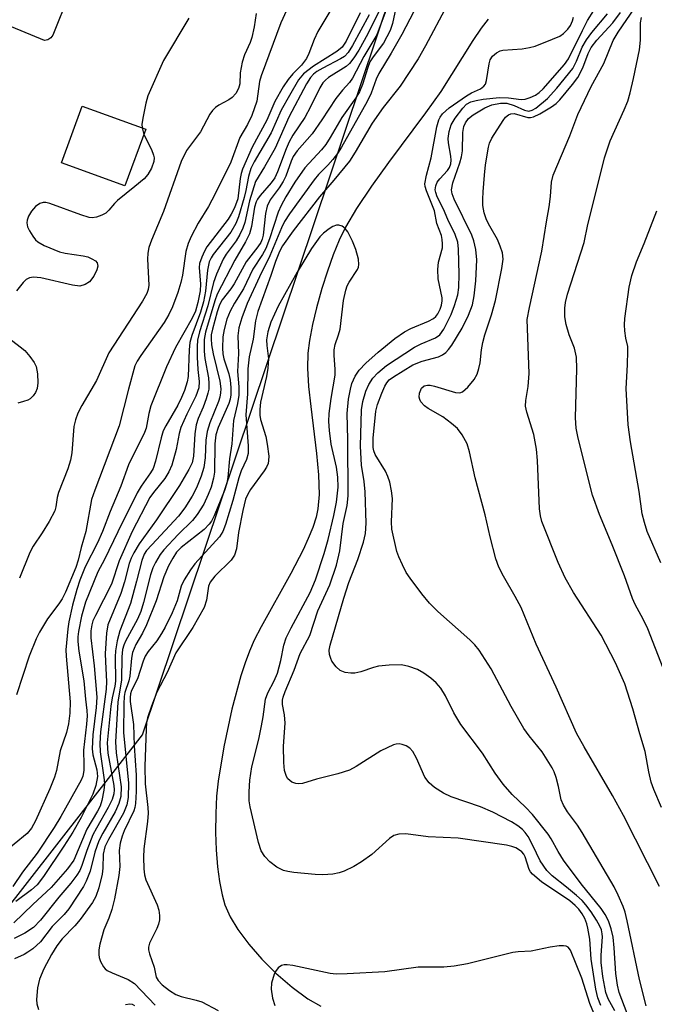
# Model space of a CAD drawing. Units: inches. Extents: x 1315759 to 1321759, y 489449 to 493449.
# Drawn here: x 1315881 to 1316003, y 490609 to 490798 of the extents above; entities that cross this region are included whole.
import ezdxf

# ---------------------------------------------------------------- set-up
doc = ezdxf.new("R2010")
doc.units = ezdxf.units.IN
doc.header["$MEASUREMENT"] = 0
for name, color, linetype in [('BLDG-Footprint', 5, 'Continuous'), ('CULTRL-Pad', 6, 'Continuous'), ('HYDRO-Single Line Stream', 4, 'Continuous'), ('NTRL-Trees', 3, 'Continuous'), ('Undefined', 1, 'Continuous')]:
    doc.layers.add(name, color=color, linetype=linetype)

msp = doc.modelspace()

# ---------------------------------------------------------------- linework, layer by layer
at = {"layer": 'BLDG-Footprint', "elevation": 222.8}
msp.add_lwpolyline([(1315905.04, 490776.94), (1315901.06, 490766.07), (1315888.9, 490770.53), (1315892.88, 490781.39)], close=True, dxfattribs=at)
at = {"layer": 'CULTRL-Pad'}
msp.add_lwpolyline([(1315886.26, 490794.12), (1315885.61, 490793.96), (1315872.88, 490799.2), (1315886.16, 490838.83), (1315887.94, 490844.14), (1315895.49, 490841.12), (1315891.34, 490830.9), (1315897.03, 490828.55), (1315900.32, 490827.19), (1315899.97, 490824.71), (1315899.39, 490822.28), (1315898.58, 490819.9), (1315898.06, 490818.76), (1315897.54, 490817.62), (1315896.3, 490815.45), (1315893.51, 490810.66), (1315887.22, 490795.02), (1315886.82, 490794.49)], close=True, dxfattribs=at)
at = {"layer": 'HYDRO-Single Line Stream'}
msp.add_lwpolyline([(1315970.78, 490798.04), (1315969.43, 490796.33), (1315967.78, 490793.96), (1315961.64, 490784.21), (1315958.71, 490780.07), (1315951.63, 490770.56), (1315948.36, 490766.03), (1315945.47, 490761.73), (1315943.36, 490758.13), (1315942.19, 490755.68), (1315941.03, 490752.83), (1315939.9, 490749.68), (1315938.84, 490746.37), (1315937.82, 490742.69), (1315937.05, 490739.45), (1315936.48, 490736.42), (1315936.17, 490733.99), (1315936.08, 490731.12), (1315936.29, 490727.58), (1315936.7, 490723.74), (1315937.84, 490714.75), (1315938.23, 490710.62), (1315938.32, 490706.85), (1315938.07, 490704.09), (1315937.72, 490702.5), (1315937.08, 490700.51), (1315936.24, 490698.41), (1315935.23, 490696.22), (1315932.87, 490691.67), (1315927.17, 490681.46), (1315925.86, 490678.89), (1315924.93, 490676.8), (1315924.11, 490674.57), (1315923.29, 490672.03), (1315921.59, 490665.69), (1315920.02, 490658.46), (1315918.93, 490651.87), (1315918.64, 490648.95), (1315918.48, 490645.61), (1315918.46, 490642.01), (1315918.58, 490638.66), (1315918.84, 490635.39), (1315919.2, 490632.6), (1315919.7, 490630.06), (1315920.25, 490628.1), (1315921.26, 490625.82), (1315922.73, 490623.39), (1315924.85, 490620.54), (1315927.33, 490617.71), (1315930.02, 490615.02), (1315933.14, 490612.31), (1315936.16, 490610.09), (1315938.62, 490608.65)], dxfattribs=at)
at = {"layer": 'NTRL-Trees'}
msp.add_polyline3d([(1315844.26, 490583.51, 0), (1315904.46, 490660.71, 0), (1316039.24, 491062.45, 0), (1316070.67, 491183.18, 0), (1316075.42, 491250.43, 0), (1316096.03, 491311.19, 0), (1316123.16, 491325.3, 0), (1316182.84, 491322.04, 0), (1316204.54, 491313.36, 0), (1316206.71, 491280.81, 0), (1316201.29, 491256.94, 0), (1316200.2, 491218.96, 0), (1316198.99, 491161.85, 0), (1316145.67, 491058.18, 0), (1316095.67, 490954.02, 0), (1316066.5, 490849.85, 0), (1316064.42, 490818.6, 0), (1316060.25, 490772.77, 0), (1316068.59, 490722.77, 0), (1316089.42, 490685.27, 0), (1316101.92, 490651.93, 0), (1316143.59, 490593.6, 0)], dxfattribs=at)
at = {"layer": 'Undefined'}
msp.add_line((1315904.34, 490777.2, 222), (1315904.68, 490775.96, 222), dxfattribs=at)
for points, elevation in [([(1315951.91, 490803.86), (1315947.65, 490795.24), (1315945.94, 490792.12), (1315944.99, 490790.66), (1315944.12, 490789.55), (1315943.51, 490788.98), (1315940.11, 490786.86), (1315939.52, 490786.39), (1315939.03, 490785.84), (1315938.45, 490784.86), (1315936.67, 490781.22), (1315935.58, 490779.18), (1315933.29, 490775.78), (1315932.57, 490774.51), (1315931.97, 490773.19), (1315930.33, 490768.75), (1315929.8, 490767.6), (1315929.11, 490766.64), (1315926.98, 490764.25), (1315926.47, 490763.53), (1315926.21, 490763.01), (1315925.91, 490762), (1315925.32, 490758.26), (1315924.95, 490756.87), (1315924.2, 490755.36), (1315922.17, 490751.83), (1315918.78, 490745.31), (1315918.29, 490744), (1315916.5, 490738.01), (1315916.24, 490736.57), (1315916.24, 490734.34), (1315916.39, 490732.93), (1315917.08, 490729.22), (1315917.17, 490728.14), (1315917.13, 490727.08), (1315916.98, 490726.27), (1315916.64, 490725.2), (1315916.04, 490723.61), (1315915.08, 490721.41), (1315914.71, 490720.2), (1315914.5, 490718.51), (1315914.24, 490714.21), (1315913.95, 490712.91), (1315913.34, 490711.63), (1315911.5, 490708.61), (1315907.14, 490701.97), (1315903.77, 490697.36), (1315902.77, 490695.65), (1315902.28, 490694.64), (1315901.9, 490693.64), (1315900.98, 490690.09), (1315900.3, 490687.86), (1315897.78, 490681.83), (1315897.5, 490680.25), (1315897.29, 490676.36), (1315897.3, 490674.75), (1315897.52, 490670.96), (1315897.49, 490669.51), (1315896.4, 490661.28), (1315896.23, 490659.07), (1315896.28, 490657.44), (1315897.09, 490652.1), (1315897.13, 490651.25), (1315897.02, 490650.11), (1315896.65, 490648.15), (1315896.3, 490647.06), (1315895.82, 490646.1), (1315893.77, 490642.66), (1315891.24, 490636.65), (1315890.06, 490635.01), (1315886.93, 490631.41), (1315883.4, 490628.19), (1315879.75, 490624.64)], 210), ([(1315940.37, 490799.52), (1315938.06, 490795.73), (1315937.36, 490794.17), (1315936.37, 490791.5), (1315935.87, 490790.54), (1315934.94, 490789.21), (1315933.25, 490787.55), (1315932.39, 490786.52), (1315931.44, 490785.07), (1315929.81, 490782.29), (1315928.3, 490778.69), (1315925.46, 490773.48), (1315923.63, 490769.28), (1315923.35, 490768.46), (1315923.14, 490767.48), (1315922.72, 490763.59), (1315922.06, 490761.87), (1315921.44, 490760.62), (1315920.85, 490759.67), (1315916.78, 490754.38), (1315916.3, 490753.55), (1315915.8, 490752.41), (1315915.39, 490751.18), (1315915.28, 490750.4), (1315915.55, 490747.21), (1315915.51, 490745.92), (1315915.06, 490743.67), (1315914.6, 490742.01), (1315913.97, 490740.67), (1315910.79, 490735.05), (1315909.06, 490731.33), (1315906.06, 490723.87), (1315905.64, 490722.38), (1315905.11, 490719.61), (1315904.81, 490718.73), (1315901.77, 490712.54), (1315900.3, 490708.42), (1315898.21, 490703.57), (1315896.75, 490699.73), (1315895.77, 490697.55), (1315893.43, 490692.95), (1315892.4, 490690.42), (1315891.81, 490688.65), (1315891.01, 490685.61), (1315890.31, 490682.42), (1315890.11, 490681.07), (1315889.73, 490677.04), (1315889.77, 490675.85), (1315890.53, 490667.09), (1315890.51, 490664.88), (1315890.24, 490662.82), (1315889.85, 490661.2), (1315888.64, 490657.65), (1315887.92, 490653.91), (1315887.56, 490652.58), (1315886.68, 490650.37), (1315883.9, 490644.23), (1315883.14, 490642.82), (1315882.32, 490641.81), (1315877.34, 490637.71)], 216), ([(1315946.22, 490799.31), (1315943.49, 490793.87), (1315942.73, 490792.7), (1315941.72, 490791.87), (1315937.21, 490789.03), (1315935.31, 490787.6), (1315934.39, 490786.45), (1315932.61, 490783.42), (1315931.06, 490780.58), (1315929.1, 490776.27), (1315925.87, 490770.69), (1315925.22, 490769.41), (1315924.75, 490767.89), (1315924.26, 490765.17), (1315923.94, 490763.84), (1315922.84, 490760.12), (1315922.35, 490758.84), (1315921.38, 490757.2), (1315917.99, 490752.91), (1315917.58, 490752.27), (1315917.22, 490751.48), (1315916.88, 490749.88), (1315916.54, 490745.86), (1315916.13, 490743.82), (1315915.58, 490741.86), (1315913.92, 490737.38), (1315913.52, 490736.02), (1315913.38, 490734.6), (1315913.19, 490729.47), (1315913, 490728.47), (1315912.46, 490726.8), (1315911.92, 490725.47), (1315911.19, 490723.97), (1315908.89, 490720.02), (1315908.42, 490719.05), (1315908.02, 490717.74), (1315906.92, 490713.23), (1315906.45, 490711.85), (1315905.96, 490710.98), (1315904.15, 490708.42), (1315903.4, 490707.15), (1315899.69, 490699.7), (1315897.12, 490694.35), (1315895.88, 490692.02), (1315893.5, 490686.16), (1315892.7, 490683.5), (1315892.13, 490680.57), (1315892.02, 490679.56), (1315892.02, 490678.67), (1315892.24, 490676.76), (1315893.16, 490671.07), (1315893.47, 490667.59), (1315893.76, 490665.39), (1315893.79, 490664.37), (1315893.71, 490662.79), (1315893.11, 490657.78), (1315893.19, 490654.99), (1315893.15, 490653.89), (1315892.97, 490652.81), (1315892.65, 490652.01), (1315888.78, 490645.05), (1315887.49, 490642.93), (1315884.25, 490638.05), (1315881.43, 490634.39), (1315879.58, 490631.64)], 214), ([(1315951.19, 490799.89), (1315949.39, 490795.07), (1315946.91, 490790.91), (1315944.74, 490786.75), (1315944.16, 490785.92), (1315942.79, 490784.43), (1315941.53, 490782.84), (1315938.86, 490778.74), (1315936.97, 490776.04), (1315934.12, 490772.8), (1315933.36, 490771.71), (1315932.94, 490770.8), (1315931.9, 490767.96), (1315931.41, 490766.92), (1315930.65, 490765.67), (1315928.93, 490763.39), (1315928.33, 490762.2), (1315928.02, 490760.79), (1315927.57, 490756.63), (1315927.38, 490755.83), (1315927.14, 490755.21), (1315926.59, 490754.35), (1315924.29, 490751.51), (1315922.02, 490747.3), (1315921.37, 490746.31), (1315919.72, 490744.2), (1315919.19, 490743.23), (1315918.75, 490741.88), (1315917.83, 490738.57), (1315917.62, 490737.49), (1315917.58, 490736.73), (1315917.68, 490735.6), (1315918, 490733.87), (1315919.25, 490728.61), (1315919.43, 490727.16), (1315919.42, 490726.35), (1315919.27, 490725.54), (1315919, 490724.69), (1315917.32, 490720.6), (1315916.83, 490718.96), (1315916.56, 490717.27), (1315916.47, 490713.88), (1315916.23, 490712.06), (1315915.7, 490710.35), (1315914.81, 490708.13), (1315913.96, 490706.55), (1315912.54, 490704.28), (1315911.35, 490702.71), (1315906.19, 490697.21), (1315905.22, 490696.08), (1315904.76, 490695.39), (1315904.29, 490694.17), (1315903.3, 490690.19), (1315902.1, 490685.96), (1315900.06, 490680.68), (1315899.59, 490678.77), (1315899.26, 490676.83), (1315899.21, 490675.7), (1315899.28, 490671.03), (1315899.13, 490670.06), (1315898.6, 490667.83), (1315898.34, 490666.25), (1315897.68, 490659.19), (1315897.79, 490657.21), (1315898.92, 490650.99), (1315898.98, 490650.18), (1315898.92, 490649.42), (1315898.58, 490648.34), (1315897.87, 490646.76), (1315895.58, 490642.8), (1315894.91, 490641.52), (1315893.75, 490638.51), (1315892.81, 490635.64), (1315892.4, 490634.71), (1315891.84, 490633.8), (1315890.67, 490632.27), (1315888.4, 490629.57), (1315884.85, 490625.15), (1315883.51, 490623.79), (1315881.87, 490622.69), (1315879.8, 490621.62)], 208), ([(1315932.07, 490799.72), (1315930.95, 490797.39), (1315927.17, 490787.19), (1315926.91, 490786.11), (1315926.34, 490782.32), (1315925.42, 490779.57), (1315924.56, 490777.83), (1315923.12, 490775.38), (1315921.37, 490770.62), (1315918.39, 490764.53), (1315917.11, 490762.09), (1315915.13, 490758.93), (1315913.77, 490756.35), (1315913.17, 490755.04), (1315912.77, 490753.51), (1315912.08, 490748.95), (1315911.8, 490747.53), (1315911.18, 490745.59), (1315910.17, 490742.87), (1315909.47, 490741.37), (1315908.61, 490739.88), (1315904.08, 490733.54), (1315903.41, 490732.44), (1315902.99, 490731.53), (1315901.72, 490727.09), (1315899.95, 490720), (1315895.27, 490707.66), (1315894.67, 490705.89), (1315893.53, 490699.78), (1315892.66, 490696.71), (1315892.1, 490694.22), (1315891.63, 490692.87), (1315889.63, 490688.08), (1315889.03, 490686.82), (1315888.39, 490685.84), (1315886.23, 490682.98), (1315884.69, 490680.45), (1315884, 490679.14), (1315882.7, 490675.8), (1315880.28, 490668.4)], 218), ([(1315926.23, 490799.14), (1315925.86, 490796.62), (1315925.41, 490794.58), (1315925.06, 490793.59), (1315923.99, 490791.24), (1315923.58, 490789.81), (1315923.18, 490787.76), (1315923.1, 490785.66), (1315922.84, 490784.75), (1315922.34, 490783.8), (1315921.66, 490783.03), (1315921.01, 490782.57), (1315919.07, 490781.58), (1315918.42, 490781.11), (1315917.85, 490780.55), (1315917.37, 490779.82), (1315915.55, 490776.44), (1315912.89, 490772.88), (1315911.84, 490770.78), (1315908.48, 490761.14), (1315906.13, 490755.64), (1315905.64, 490754.23), (1315905.46, 490753.14), (1315905.4, 490752.01), (1315905.62, 490747.05), (1315905.5, 490746.22), (1315905.25, 490745.44), (1315904.43, 490743.95), (1315897.98, 490734.07), (1315895.6, 490728.73), (1315892.76, 490723.92), (1315892, 490722.47), (1315891.55, 490721.19), (1315891.23, 490719.87), (1315890.85, 490714.88), (1315890.61, 490713.44), (1315890.12, 490711.77), (1315888.32, 490707.21), (1315888.09, 490706.27), (1315887.81, 490704.51), (1315887.6, 490703.74), (1315886.55, 490701.69), (1315885.18, 490699.48), (1315883.45, 490696.91), (1315882.82, 490695.72), (1315880.82, 490690.8)], 220), ([(1316003.63, 490631.65), (1315996.75, 490645.23), (1315994.63, 490649.06), (1315989.14, 490658.46), (1315987.72, 490661.06), (1315983.78, 490669.87), (1315979.94, 490678.15), (1315977.07, 490685.15), (1315975.93, 490687.3), (1315973.67, 490691.15), (1315972.81, 490692.92), (1315972.25, 490694.53), (1315971.12, 490698.7), (1315970.19, 490702.93), (1315968.29, 490710.05), (1315967.2, 490715.06), (1315966.7, 490716.59), (1315965.78, 490718.3), (1315964.84, 490719.5), (1315963.72, 490720.48), (1315962.04, 490721.76), (1315959.26, 490723.37), (1315958.56, 490723.85), (1315957.85, 490724.64), (1315957.61, 490725.08), (1315957.51, 490725.56), (1315957.59, 490726.31), (1315957.97, 490727.23), (1315958.47, 490727.68), (1315959.13, 490727.86), (1315959.63, 490727.83), (1315960.47, 490727.66), (1315964.48, 490726.42), (1315965.29, 490726.36), (1315965.82, 490726.55), (1315966.83, 490727.42), (1315968.09, 490728.94), (1315968.63, 490729.93), (1315968.99, 490731), (1315969.23, 490732.11), (1315969.49, 490734.61), (1315969.74, 490736.04), (1315970.12, 490737.47), (1315971.41, 490741.35), (1315972.14, 490744.1), (1315973.36, 490750.25), (1315973.61, 490752.01), (1315973.49, 490753.22), (1315973.08, 490754.53), (1315972.52, 490755.78), (1315971.07, 490758.32), (1315970.46, 490759.59), (1315969.98, 490760.9), (1315969.75, 490762.33), (1315969.72, 490763.5), (1315969.8, 490764.95), (1315970.03, 490768.14), (1315970.27, 490770.14), (1315970.8, 490773.53), (1315971.02, 490774.28), (1315971.45, 490775.22), (1315973.61, 490778.62), (1315974.08, 490779.24), (1315974.63, 490779.72), (1315975.07, 490779.92), (1315975.75, 490779.97), (1315978.38, 490779.22), (1315978.9, 490779.19), (1315979.42, 490779.3), (1315980.67, 490779.9), (1315982.89, 490781.23), (1315983.77, 490781.88), (1315984.51, 490782.62), (1315986.95, 490785.52), (1315987.96, 490786.87), (1315988.94, 490788.75), (1315989.95, 490791.48), (1315990.51, 490792.65), (1315991.57, 490794.03), (1315994.64, 490797.39), (1315996.13, 490799.34)], 208), ([(1316004.02, 490646.77), (1316002.54, 490650.27), (1316002.04, 490651.64), (1316001.55, 490653.64), (1316000.89, 490657.56), (1315999.84, 490660.92), (1315998.52, 490665.74), (1315996.96, 490670.52), (1315995.19, 490674.53), (1315992.43, 490679.84), (1315987.12, 490688.05), (1315985.51, 490690.83), (1315984.16, 490693.8), (1315981.06, 490701.7), (1315980.8, 490702.73), (1315980.63, 490704.12), (1315980.24, 490713.39), (1315980.04, 490715.58), (1315979.49, 490718.37), (1315978.17, 490722.67), (1315977.94, 490723.78), (1315978, 490724.9), (1315978.45, 490727.6), (1315978.63, 490730.1), (1315978.26, 490740.41), (1315978.66, 490742.74), (1315981.03, 490753.52), (1315981.93, 490759.17), (1315982.46, 490762.07), (1315982.7, 490764.02), (1315982.92, 490766.78), (1315983.25, 490768.16), (1315986.44, 490775.67), (1315987.93, 490779.79), (1315990.54, 490785.14), (1315992.96, 490789.58), (1315994.72, 490793.98), (1315995.69, 490795.58), (1315998.91, 490800.23)], 210), ([(1315947.92, 490798.87), (1315944.75, 490793.03), (1315943.86, 490791.66), (1315943.16, 490790.93), (1315942.44, 490790.44), (1315939.04, 490788.69), (1315937.9, 490788.02), (1315937.21, 490787.49), (1315936.67, 490786.9), (1315935.91, 490785.67), (1315932.52, 490779.29), (1315929.86, 490773.3), (1315927.82, 490769.71), (1315926.1, 490766.94), (1315924.94, 490763.2), (1315924.04, 490759.03), (1315923.71, 490757.97), (1315923.1, 490756.72), (1315922.4, 490755.51), (1315920.5, 490752.96), (1315919.93, 490752.03), (1315918.64, 490749.15), (1315918.03, 490747.55), (1315916.96, 490743.03), (1315915.35, 490738.05), (1315914.96, 490736.45), (1315914.89, 490735.27), (1315914.93, 490733.19), (1315915.04, 490730.81), (1315915.32, 490728.52), (1315915.24, 490727.34), (1315914.68, 490725.73), (1315912.93, 490722.29), (1315911.78, 490719.68), (1315911.48, 490718.58), (1315910.92, 490715.47), (1315910.09, 490712.49), (1315909.48, 490711.18), (1315908.72, 490709.94), (1315906.52, 490707.26), (1315905.81, 490706.25), (1315902.43, 490699.73), (1315899.93, 490694.12), (1315898.46, 490689.64), (1315895.39, 490683.66), (1315894.93, 490682.62), (1315894.7, 490681.87), (1315894.52, 490680.67), (1315894.54, 490679.33), (1315895.16, 490673.98), (1315895.65, 490667.97), (1315895.52, 490665.96), (1315894.91, 490660.74), (1315894.78, 490658.07), (1315894.91, 490656.9), (1315895.66, 490654.04), (1315895.79, 490652.72), (1315895.5, 490650.98), (1315894.89, 490649.32), (1315892.67, 490644.89), (1315891.07, 490642.07), (1315889.34, 490639.34), (1315885.46, 490633.52), (1315884.2, 490631.92), (1315883.13, 490630.99), (1315880.12, 490628.77)], 212), ([(1315913.34, 490798.29), (1315908.49, 490790.15), (1315905.47, 490783.37), (1315905.05, 490781.96), (1315904.53, 490779.36), (1315904.33, 490777.92), (1315904.34, 490777.2)], 222), ([(1316004.33, 490673.5), (1316001.39, 490681.1), (1316000.51, 490682.95), (1315998.97, 490685.73), (1315998.44, 490686.92), (1315996.89, 490691.27), (1315994.56, 490697.18), (1315992.09, 490702.99), (1315990.78, 490706.74), (1315990.17, 490708.99), (1315987.96, 490717.97), (1315987.63, 490719.61), (1315987.54, 490721.56), (1315987.77, 490730.97), (1315987.72, 490733.19), (1315987.34, 490734.93), (1315986.3, 490737.5), (1315985.71, 490739.5), (1315985.48, 490740.92), (1315985.48, 490742.59), (1315985.61, 490743.68), (1315985.99, 490745.3), (1315989.14, 490755.2), (1315989.85, 490758.68), (1315991.18, 490763.72), (1315993.06, 490771.44), (1315994.18, 490774.73), (1315996.87, 490780.67), (1315997.53, 490782.34), (1315998, 490783.93), (1315998.66, 490786.68), (1315999.77, 490792.21), (1315999.96, 490794.06), (1316000, 490797.34), (1316000.18, 490798.37)], 212), ([(1315904.68, 490775.96), (1315906.16, 490773.03), (1315906.57, 490771.97), (1315906.65, 490771.47), (1315906.6, 490770.76), (1315906.14, 490769.5), (1315905.44, 490768.29), (1315904.72, 490767.43), (1315902.97, 490765.93), (1315899.62, 490763.29), (1315899.03, 490762.69), (1315898, 490761.41), (1315897.39, 490760.87), (1315896.64, 490760.48), (1315895.58, 490760.1), (1315894.76, 490759.97), (1315894.22, 490760.02), (1315892.59, 490760.5), (1315886.67, 490762.69), (1315885.89, 490762.89), (1315885.37, 490762.9), (1315884.71, 490762.69), (1315883.89, 490762.11), (1315883.13, 490761.23), (1315882.55, 490760.25), (1315882.31, 490759.5), (1315882.24, 490758.99), (1315882.38, 490758.21), (1315882.75, 490757.43), (1315883.37, 490756.42), (1315883.91, 490755.74), (1315884.33, 490755.36), (1315885.57, 490754.66), (1315888.51, 490753.41), (1315889.62, 490753.15), (1315893.07, 490752.66), (1315893.92, 490752.44), (1315894.73, 490752.1), (1315895.42, 490751.67), (1315895.73, 490751.3), (1315895.83, 490750.7), (1315895.68, 490749.96), (1315895.09, 490748.72), (1315894.27, 490747.68), (1315893.41, 490747.12), (1315892.42, 490746.86), (1315890.98, 490747), (1315884.9, 490748.41), (1315883.52, 490748.53), (1315882.73, 490748.43), (1315882.13, 490748.13), (1315881.51, 490747.56), (1315880.23, 490745.92)], 222), ([(1316003.85, 490693.76), (1316001.29, 490699.77), (1316000.75, 490701.45), (1316000.31, 490703.16), (1315999.75, 490707.4), (1315998.08, 490716.96), (1315997.64, 490720.24), (1315997.24, 490727.21), (1315997.51, 490731.76), (1315997.58, 490734.4), (1315997.52, 490735.27), (1315997.17, 490736.83), (1315996.96, 490738.25), (1315996.89, 490739.4), (1315996.97, 490740.61), (1315997.8, 490746.61), (1315998.3, 490748.87), (1315999.2, 490751.53), (1316000.69, 490755.05), (1316003.13, 490761.29)], 214), ([(1315878.7, 490736.93), (1315880.97, 490735.21), (1315881.83, 490734.46), (1315882.8, 490733.36), (1315883.65, 490732.19), (1315884, 490731.42), (1315884.26, 490730.01), (1315884.38, 490728.27), (1315884.22, 490727.17), (1315883.89, 490726.44), (1315883.44, 490725.77), (1315882.89, 490725.22), (1315882.41, 490724.95), (1315881.61, 490724.67), (1315880.48, 490724.41)], 222), ([(1315991.05, 490607.31), (1315990.24, 490609.19), (1315988.75, 490614.01), (1315986.55, 490619.38), (1315986.1, 490619.97), (1315985.69, 490620.19), (1315985.19, 490620.26), (1315984.37, 490620.22), (1315982.66, 490619.96), (1315979.03, 490619.24), (1315976.52, 490619.11), (1315975.47, 490618.98), (1315966.76, 490616.78), (1315964.23, 490616.31), (1315962.23, 490616.17), (1315957.34, 490616.18), (1315950.92, 490615.25), (1315943.69, 490614.86), (1315941.6, 490614.81), (1315940.43, 490614.92), (1315933.3, 490616.45), (1315932.16, 490616.62), (1315931.62, 490616.61), (1315931.12, 490616.47), (1315930.47, 490615.99), (1315929.93, 490615.33), (1315929.68, 490614.81), (1315929.21, 490613.1), (1315929.12, 490611.92), (1315929.4, 490610.17), (1315929.83, 490608.79)], 198)]:
    msp.add_lwpolyline(points, dxfattribs=dict(at, elevation=elevation))
for points in [[(1315953.3, 490801.44, 206), (1315952.42, 490797.25, 206), (1315951.98, 490795.92, 206), (1315950.67, 490793.46, 206), (1315948.7, 490790.85, 206), (1315948.08, 490789.87, 206), (1315947.65, 490788.81, 206), (1315946.66, 490785.54, 206), (1315946.04, 490784.12, 206), (1315945.34, 490782.97, 206), (1315942.69, 490779.2, 206), (1315940.44, 490775.37, 206), (1315939.58, 490774.04, 206), (1315938.75, 490772.99, 206), (1315935.59, 490769.55, 206), (1315933.69, 490766.78, 206), (1315931.93, 490763.97, 206), (1315931.02, 490762.29, 206), (1315930.43, 490761.01, 206), (1315928.82, 490755.91, 206), (1315928.08, 490754.09, 206), (1315927.43, 490752.9, 206), (1315925.63, 490750.09, 206), (1315923.82, 490746.29, 206), (1315922.06, 490743.54, 206), (1315921.28, 490742.04, 206), (1315920.62, 490740.49, 206), (1315920.09, 490738.54, 206), (1315919.87, 490737.14, 206), (1315919.77, 490734.92, 206), (1315919.83, 490733.85, 206), (1315920.01, 490732.86, 206), (1315920.97, 490730.04, 206), (1315921.27, 490728.81, 206), (1315921.39, 490727.41, 206), (1315921.36, 490725.96, 206), (1315921.23, 490725.16, 206), (1315920.97, 490724.34, 206), (1315918.93, 490719.72, 206), (1315918.48, 490718.3, 206), (1315918.28, 490716.58, 206), (1315918.22, 490711.15, 206), (1315918.04, 490709.97, 206), (1315917.59, 490708.24, 206), (1315917.06, 490706.86, 206), (1315916.2, 490704.99, 206), (1315914.93, 490703, 206), (1315914, 490701.85, 206), (1315911.28, 490699.19, 206), (1315908.52, 490696.24, 206), (1315907.8, 490695.33, 206), (1315906.9, 490693.83, 206), (1315906.41, 490692.78, 206), (1315905.96, 490691.42, 206), (1315904.65, 490686.12, 206), (1315904.14, 490684.43, 206), (1315903.47, 490682.93, 206), (1315901.17, 490678.7, 206), (1315900.85, 490677.91, 206), (1315900.62, 490677.08, 206), (1315900.46, 490675.7, 206), (1315900.4, 490671.3, 206), (1315899.69, 490667, 206), (1315899.22, 490659.39, 206), (1315899.35, 490657.27, 206), (1315900.34, 490650.78, 206), (1315900.25, 490648.93, 206), (1315899.88, 490647.56, 206), (1315899.16, 490645.95, 206), (1315896.81, 490641.86, 206), (1315896.06, 490640.37, 206), (1315895.31, 490638.2, 206), (1315894.37, 490634.56, 206), (1315893.65, 490632.62, 206), (1315893.1, 490631.61, 206), (1315890.31, 490627.37, 206), (1315889.38, 490626.23, 206), (1315887.12, 490623.93, 206), (1315884.84, 490621.01, 206), (1315883.38, 490619.67, 206), (1315882.46, 490619, 206), (1315881.72, 490618.57, 206), (1315879.89, 490617.77, 206)], [(1315956.48, 490799.51, 204), (1315954.17, 490795.1, 204), (1315952.14, 490791.55, 204), (1315949.77, 490787.61, 204), (1315949.29, 490786.54, 204), (1315948.3, 490783.84, 204), (1315947.56, 490782.27, 204), (1315942.61, 490773.49, 204), (1315941.82, 490772.27, 204), (1315940.94, 490771.15, 204), (1315940.01, 490770.08, 204), (1315938.21, 490768.26, 204), (1315937.37, 490767.23, 204), (1315932.66, 490760.73, 204), (1315931.7, 490759.24, 204), (1315931.11, 490758, 204), (1315928.87, 490752.65, 204), (1315926.89, 490748.61, 204), (1315924.54, 490743.49, 204), (1315923.52, 490740.78, 204), (1315922.9, 490738.84, 204), (1315922.7, 490737.29, 204), (1315922.83, 490733.93, 204), (1315922.68, 490730.48, 204), (1315922.92, 490727.54, 204), (1315922.93, 490725.91, 204), (1315922.68, 490724.34, 204), (1315921.9, 490721.03, 204), (1315921.56, 490716.57, 204), (1315921.1, 490713.67, 204), (1315920.78, 490710.11, 204), (1315920.58, 490709.02, 204), (1315920.15, 490707.64, 204), (1315918.19, 490702.77, 204), (1315917.68, 490701.74, 204), (1315917.25, 490701.13, 204), (1315916.27, 490700.16, 204), (1315911.82, 490696.69, 204), (1315910.98, 490695.79, 204), (1315910.23, 490694.63, 204), (1315909.45, 490693.14, 204), (1315908.55, 490691.07, 204), (1315907.05, 490686.42, 204), (1315905.18, 490681.82, 204), (1315904.44, 490680.24, 204), (1315903.14, 490678.04, 204), (1315902.54, 490676.55, 204), (1315902.31, 490675.46, 204), (1315902.02, 490671.99, 204), (1315901.82, 490671.12, 204), (1315901.07, 490668.88, 204), (1315900.94, 490668.08, 204), (1315900.85, 490666.65, 204), (1315900.77, 490661.21, 204), (1315901.75, 490651.43, 204), (1315901.69, 490648.73, 204), (1315901.44, 490647.28, 204), (1315900.77, 490645.67, 204), (1315897.88, 490640.62, 204), (1315897.22, 490639.22, 204), (1315896.91, 490637.84, 204), (1315896.82, 490635.15, 204), (1315896.67, 490633.97, 204), (1315896.03, 490631.37, 204), (1315895.47, 490629.68, 204), (1315894.83, 490628.57, 204), (1315892.49, 490625.32, 204), (1315891.42, 490624.08, 204), (1315889.01, 490621.61, 204), (1315888, 490620.24, 204), (1315886.94, 490618.55, 204), (1315885.5, 490615.83, 204), (1315884.69, 490613.83, 204), (1315884.28, 490612.19, 204), (1315884.09, 490609.94, 204), (1315884.13, 490609.11, 204), (1315884.45, 490608.02, 204)], [(1315962.91, 490800.76, 202), (1315958.75, 490792.98, 202), (1315957.29, 490790.48, 202), (1315953.88, 490785.22, 202), (1315950.59, 490781.1, 202), (1315948.48, 490778.14, 202), (1315945.23, 490772.55, 202), (1315944.12, 490770.83, 202), (1315941.17, 490767.16, 202), (1315938.41, 490763.99, 202), (1315933.35, 490757.48, 202), (1315931.27, 490754.59, 202), (1315930.69, 490753.46, 202), (1315929.96, 490751.58, 202), (1315929.06, 490748.88, 202), (1315926.57, 490741.97, 202), (1315926.09, 490740.2, 202), (1315925.66, 490736.63, 202), (1315924.92, 490733.26, 202), (1315924.66, 490730.96, 202), (1315924.56, 490726.16, 202), (1315924.23, 490722.14, 202), (1315924.7, 490716.16, 202), (1315924.69, 490714.73, 202), (1315924.38, 490713.58, 202), (1315923.37, 490711.38, 202), (1315922.89, 490710.04, 202), (1315921.77, 490705.68, 202), (1315920.38, 490701.1, 202), (1315919.83, 490699.73, 202), (1315919.21, 490698.75, 202), (1315914.47, 490693.56, 202), (1315913.63, 490692.4, 202), (1315912.41, 490690.45, 202), (1315911.86, 490689.23, 202), (1315911.1, 490686.46, 202), (1315910.15, 490684.16, 202), (1315908.78, 490681.37, 202), (1315908.09, 490680.16, 202), (1315907.16, 490678.8, 202), (1315905.53, 490676.72, 202), (1315904.97, 490675.81, 202), (1315904.55, 490674.86, 202), (1315903.48, 490671.48, 202), (1315902.34, 490669.21, 202), (1315902.13, 490668.59, 202), (1315902.05, 490667.89, 202), (1315902.07, 490667.13, 202), (1315902.68, 490662.74, 202), (1315902.83, 490658.6, 202), (1315903.22, 490653.01, 202), (1315903.21, 490649.85, 202), (1315903.11, 490647.55, 202), (1315902.98, 490646.8, 202), (1315902.77, 490646.15, 202), (1315900.89, 490642.33, 202), (1315900.51, 490641.27, 202), (1315900.14, 490639.92, 202), (1315899.94, 490638.54, 202), (1315900.08, 490635.44, 202), (1315899.91, 490633.76, 202), (1315899.05, 490629.23, 202), (1315898.55, 490627.23, 202), (1315898, 490625.55, 202), (1315896.98, 490623.33, 202), (1315896.23, 490620.58, 202), (1315896.05, 490619.45, 202), (1315896.03, 490618.58, 202), (1315896.12, 490618.02, 202), (1315896.39, 490617.21, 202), (1315896.92, 490616.22, 202), (1315897.27, 490615.8, 202), (1315897.67, 490615.5, 202), (1315898.59, 490615.05, 202), (1315901.71, 490613.76, 202), (1315902.91, 490613.03, 202), (1315906.86, 490608.88, 202)], [(1315998.44, 490604.59, 204), (1315995.9, 490611.3, 204), (1315995.55, 490612.72, 204), (1315995.24, 490614.91, 204), (1315994.92, 490619.85, 204), (1315994.71, 490621.88, 204), (1315994.36, 490623.49, 204), (1315993.85, 490625.04, 204), (1315993.2, 490626.27, 204), (1315992.43, 490627.38, 204), (1315988.58, 490632.17, 204), (1315985.22, 490636.67, 204), (1315984.16, 490638.34, 204), (1315982.82, 490640.76, 204), (1315982.24, 490641.67, 204), (1315979.28, 490645.45, 204), (1315977.93, 490646.83, 204), (1315975.34, 490649.26, 204), (1315973.61, 490651.26, 204), (1315972.11, 490653.39, 204), (1315969.65, 490657.22, 204), (1315965.51, 490662.69, 204), (1315964.19, 490664.97, 204), (1315962.56, 490668.19, 204), (1315961.66, 490669.67, 204), (1315960.78, 490670.71, 204), (1315959.78, 490671.63, 204), (1315958.4, 490672.59, 204), (1315957.18, 490673.28, 204), (1315955.53, 490673.87, 204), (1315954.1, 490674.14, 204), (1315951.76, 490674.12, 204), (1315949.73, 490673.92, 204), (1315948.75, 490673.67, 204), (1315946.29, 490672.8, 204), (1315945.18, 490672.54, 204), (1315944.38, 490672.54, 204), (1315943.31, 490672.71, 204), (1315942.34, 490673.08, 204), (1315941.56, 490673.78, 204), (1315940.78, 490674.89, 204), (1315940.55, 490675.38, 204), (1315940.33, 490676.17, 204), (1315940.25, 490676.97, 204), (1315940.41, 490677.97, 204), (1315943.04, 490686.96, 204), (1315944, 490689.96, 204), (1315945.77, 490694.35, 204), (1315946.85, 490697.73, 204), (1315947.24, 490699.4, 204), (1315947.36, 490701.33, 204), (1315947.15, 490707.36, 204), (1315946.93, 490709.32, 204), (1315946.44, 490712.45, 204), (1315946.27, 490716.12, 204), (1315946.44, 490723.08, 204), (1315946.73, 490724.71, 204), (1315947.31, 490726.67, 204), (1315947.87, 490727.99, 204), (1315948.64, 490729.2, 204), (1315949.58, 490730.2, 204), (1315951.27, 490731.61, 204), (1315956.61, 490735.15, 204), (1315957.91, 490735.79, 204), (1315960.63, 490736.89, 204), (1315961.48, 490737.49, 204), (1315962.26, 490738.59, 204), (1315963.63, 490741.39, 204), (1315964.31, 490743.15, 204), (1315964.91, 490745.15, 204), (1315965.12, 490746.57, 204), (1315965.18, 490749.13, 204), (1315965.07, 490753.9, 204), (1315964.92, 490755.28, 204), (1315964.44, 490756.77, 204), (1315963.04, 490759.61, 204), (1315962.2, 490761.58, 204), (1315960.97, 490764, 204), (1315960.68, 490764.79, 204), (1315960.59, 490765.31, 204), (1315960.68, 490766.06, 204), (1315960.98, 490766.76, 204), (1315961.47, 490767.4, 204), (1315962.96, 490769, 204), (1315963.34, 490769.63, 204), (1315963.59, 490770.31, 204), (1315963.66, 490771.04, 204), (1315963.62, 490771.78, 204), (1315963.16, 490774.32, 204), (1315963.08, 490775.17, 204), (1315963.27, 490776.51, 204), (1315963.68, 490777.8, 204), (1315964.44, 490779.08, 204), (1315965.87, 490781.02, 204), (1315966.62, 490781.75, 204), (1315967.43, 490782.19, 204), (1315968.45, 490782.48, 204), (1315969.78, 490782.71, 204), (1315972.92, 490783.03, 204), (1315974.64, 490782.96, 204), (1315977.11, 490782.64, 204), (1315977.82, 490782.69, 204), (1315978.84, 490783.02, 204), (1315979.82, 490783.51, 204), (1315980.55, 490784, 204), (1315981.32, 490784.69, 204), (1315985.38, 490789.36, 204), (1315986.17, 490790.44, 204), (1315988.83, 490795.92, 204), (1315989.83, 490797.83, 204), (1315991.01, 490799.74, 204)], [(1316001.04, 490608.7, 206), (1315999.8, 490613.8, 206), (1315997.45, 490625.01, 206), (1315997.03, 490626.68, 206), (1315996.64, 490627.79, 206), (1315995.71, 490629.98, 206), (1315994.93, 490631.54, 206), (1315988.81, 490641.98, 206), (1315987.89, 490643.38, 206), (1315985.97, 490645.94, 206), (1315985.19, 490647.21, 206), (1315984.78, 490648.29, 206), (1315984.27, 490650.85, 206), (1315983.82, 490652.55, 206), (1315983.44, 490653.64, 206), (1315983.06, 490654.39, 206), (1315981.09, 490657.49, 206), (1315978.59, 490660.54, 206), (1315977.59, 490661.95, 206), (1315975.15, 490666.18, 206), (1315971.3, 490673.41, 206), (1315969.05, 490676.98, 206), (1315968.2, 490678.02, 206), (1315967.25, 490678.98, 206), (1315961.1, 490684.37, 206), (1315959.48, 490686.01, 206), (1315958, 490687.77, 206), (1315955.8, 490690.78, 206), (1315955.05, 490691.91, 206), (1315954.3, 490693.34, 206), (1315953.59, 490694.86, 206), (1315953.2, 490695.92, 206), (1315952.29, 490700.17, 206), (1315952.21, 490701.62, 206), (1315952.38, 490706.08, 206), (1315952.23, 490707.53, 206), (1315951.87, 490709.24, 206), (1315951.53, 490710.31, 206), (1315951.07, 490711.31, 206), (1315949.07, 490714.54, 206), (1315948.79, 490715.22, 206), (1315948.66, 490715.89, 206), (1315948.69, 490717.64, 206), (1315949.18, 490722.85, 206), (1315949.53, 490724.1, 206), (1315950.35, 490726.29, 206), (1315950.92, 490727.63, 206), (1315951.32, 490728.31, 206), (1315951.77, 490728.83, 206), (1315952.56, 490729.45, 206), (1315956.32, 490731.71, 206), (1315958.06, 490732.44, 206), (1315961.2, 490733.29, 206), (1315962, 490733.67, 206), (1315962.6, 490734.13, 206), (1315963.13, 490734.67, 206), (1315963.78, 490735.54, 206), (1315965.77, 490738.74, 206), (1315967.01, 490741.27, 206), (1315967.72, 490743.26, 206), (1315968.09, 490744.97, 206), (1315968.37, 490747.88, 206), (1315968.56, 490751.87, 206), (1315968.39, 490753.87, 206), (1315967.99, 490755.52, 206), (1315967.61, 490756.59, 206), (1315964.23, 490763.5, 206), (1315963.86, 490764.53, 206), (1315963.73, 490765.32, 206), (1315963.97, 490766.64, 206), (1315965.33, 490770.53, 206), (1315965.66, 490771.67, 206), (1315965.8, 490772.83, 206), (1315965.89, 490776.34, 206), (1315966.08, 490777.44, 206), (1315966.38, 490778.18, 206), (1315966.99, 490779, 206), (1315967.85, 490779.71, 206), (1315970.11, 490781.07, 206), (1315971.44, 490781.64, 206), (1315973.12, 490781.98, 206), (1315974.35, 490781.93, 206), (1315975.71, 490781.52, 206), (1315977.71, 490780.6, 206), (1315978.57, 490780.43, 206), (1315979.22, 490780.6, 206), (1315979.9, 490780.99, 206), (1315982.12, 490782.84, 206), (1315983.95, 490784.8, 206), (1315986.98, 490788.58, 206), (1315987.72, 490789.98, 206), (1315988.8, 490792.68, 206), (1315989.59, 490794.11, 206), (1315990.63, 490795.49, 206), (1315993.68, 490799.06, 206)], [(1315995.07, 490607.75, 202), (1315993.78, 490610.05, 202), (1315993.34, 490611.27, 202), (1315992.75, 490614.33, 202), (1315992.43, 490617.03, 202), (1315992.42, 490618.43, 202), (1315992.68, 490621.96, 202), (1315992.65, 490622.54, 202), (1315992.49, 490623.32, 202), (1315992.2, 490624.04, 202), (1315991.55, 490625.19, 202), (1315990.51, 490626.77, 202), (1315989.5, 490628.09, 202), (1315988.76, 490628.91, 202), (1315987.72, 490629.87, 202), (1315985.79, 490631.53, 202), (1315983.04, 490633.7, 202), (1315982, 490634.71, 202), (1315980.72, 490636.53, 202), (1315979.33, 490639.51, 202), (1315978.43, 490641.21, 202), (1315977.88, 490642, 202), (1315977.31, 490642.59, 202), (1315976.42, 490643.27, 202), (1315975.22, 490644.02, 202), (1315971.63, 490645.91, 202), (1315969.26, 490646.89, 202), (1315963.64, 490648.83, 202), (1315962.18, 490649.56, 202), (1315960.48, 490650.6, 202), (1315959.45, 490651.53, 202), (1315958.62, 490652.62, 202), (1315957, 490656.26, 202), (1315956.29, 490657.54, 202), (1315955.74, 490658.19, 202), (1315955.02, 490658.62, 202), (1315954.22, 490658.9, 202), (1315953.67, 490659, 202), (1315953.12, 490658.96, 202), (1315952.58, 490658.81, 202), (1315950.18, 490657.67, 202), (1315945.43, 490654.67, 202), (1315944.14, 490653.98, 202), (1315941.94, 490653.22, 202), (1315937.81, 490652.2, 202), (1315935.12, 490651.4, 202), (1315934.33, 490651.31, 202), (1315933.82, 490651.39, 202), (1315933.1, 490651.66, 202), (1315932.68, 490651.94, 202), (1315932.34, 490652.3, 202), (1315932.09, 490652.74, 202), (1315931.68, 490653.92, 202), (1315931.52, 490655.41, 202), (1315931.5, 490658.57, 202), (1315931.8, 490662.95, 202), (1315931.67, 490664.54, 202), (1315931.28, 490666.53, 202), (1315931.28, 490667.36, 202), (1315931.4, 490667.97, 202), (1315931.8, 490669.06, 202), (1315933.53, 490673.14, 202), (1315934.68, 490676.34, 202), (1315936.52, 490679.81, 202), (1315938.07, 490684.51, 202), (1315940.36, 490689.5, 202), (1315941.64, 490693.3, 202), (1315942.32, 490696.06, 202), (1315942.95, 490701.27, 202), (1315943.67, 490704.77, 202), (1315943.9, 490706.57, 202), (1315943.84, 490717.4, 202), (1315943.67, 490722.38, 202), (1315943.95, 490725.12, 202), (1315944.31, 490727.07, 202), (1315944.61, 490728.18, 202), (1315945.21, 490729.53, 202), (1315946, 490730.69, 202), (1315947.29, 490732.03, 202), (1315949.63, 490734.14, 202), (1315952.85, 490736.82, 202), (1315954.67, 490738.06, 202), (1315955.89, 490738.73, 202), (1315959.33, 490740.12, 202), (1315960.27, 490740.61, 202), (1315960.74, 490741.02, 202), (1315961.11, 490741.55, 202), (1315961.54, 490742.43, 202), (1315961.78, 490743.18, 202), (1315961.92, 490744.02, 202), (1315961.92, 490744.59, 202), (1315961.17, 490748.27, 202), (1315961.1, 490750.02, 202), (1315961.25, 490751.45, 202), (1315961.99, 490754.17, 202), (1315962.02, 490754.98, 202), (1315961.94, 490755.78, 202), (1315961.77, 490756.56, 202), (1315960.92, 490758.85, 202), (1315960.46, 490761.29, 202), (1315958.91, 490765.12, 202), (1315958.68, 490765.96, 202), (1315958.63, 490766.5, 202), (1315958.91, 490768.13, 202), (1315959.83, 490771.43, 202), (1315960.92, 490777.4, 202), (1315961.28, 490778.78, 202), (1315961.52, 490779.28, 202), (1315962.01, 490779.93, 202), (1315963.3, 490781.03, 202), (1315966.58, 490783.36, 202), (1315967.58, 490783.92, 202), (1315969.28, 490784.73, 202), (1315969.92, 490785.23, 202), (1315970.21, 490785.62, 202), (1315970.46, 490786.28, 202), (1315970.94, 490789.47, 202), (1315971.16, 490790.29, 202), (1315971.58, 490790.95, 202), (1315972.36, 490791.63, 202), (1315973.05, 490791.99, 202), (1315973.58, 490792.12, 202), (1315977.29, 490792.35, 202), (1315978.67, 490792.6, 202), (1315979.77, 490792.91, 202), (1315983.12, 490794.21, 202), (1315984.48, 490794.82, 202), (1315985.21, 490795.3, 202), (1315986.03, 490796.15, 202), (1315986.52, 490796.84, 202), (1315986.95, 490797.76, 202), (1315987.11, 490798.47, 202)], [(1315992.38, 490608.8, 200), (1315991.8, 490610.24, 200), (1315991.44, 490611.91, 200), (1315990.49, 490617.71, 200), (1315990.23, 490621.55, 200), (1315989.9, 490623.61, 200), (1315989.68, 490624.47, 200), (1315989.28, 490625.46, 200), (1315988.78, 490626.41, 200), (1315988.17, 490627.26, 200), (1315987.45, 490628, 200), (1315986.4, 490628.85, 200), (1315981, 490632.53, 200), (1315979.23, 490634, 200), (1315978.87, 490634.42, 200), (1315978.6, 490634.9, 200), (1315977.86, 490637.35, 200), (1315977.59, 490637.83, 200), (1315977.23, 490638.25, 200), (1315976.79, 490638.61, 200), (1315976.06, 490639.03, 200), (1315975.32, 490639.31, 200), (1315974.27, 490639.55, 200), (1315964.99, 490640.88, 200), (1315959.22, 490641.15, 200), (1315954.94, 490641.75, 200), (1315953.63, 490641.69, 200), (1315952.67, 490641.39, 200), (1315951.82, 490640.87, 200), (1315948.44, 490637.76, 200), (1315946.42, 490636.34, 200), (1315944.98, 490635.48, 200), (1315943.15, 490634.59, 200), (1315942.14, 490634.22, 200), (1315940.93, 490634, 200), (1315939, 490633.88, 200), (1315937.57, 490633.93, 200), (1315933.46, 490634.34, 200), (1315932.29, 490634.5, 200), (1315931.46, 490634.71, 200), (1315930.22, 490635.37, 200), (1315928.84, 490636.38, 200), (1315927.9, 490637.36, 200), (1315927.19, 490638.46, 200), (1315926.69, 490640.06, 200), (1315925.07, 490646.9, 200), (1315924.89, 490648.09, 200), (1315924.88, 490649.77, 200), (1315925.02, 490652.03, 200), (1315925.38, 490654.61, 200), (1315926.73, 490659.9, 200), (1315927.28, 490662.47, 200), (1315927.6, 490664.18, 200), (1315928.03, 490667.55, 200), (1315928.46, 490668.8, 200), (1315929.71, 490671.09, 200), (1315930.35, 490672.57, 200), (1315930.99, 490675, 200), (1315931.54, 490677.93, 200), (1315932, 490679.35, 200), (1315932.95, 490681.27, 200), (1315936.59, 490688.07, 200), (1315937.65, 490690.5, 200), (1315939.29, 490695.5, 200), (1315940.06, 490698.22, 200), (1315941.17, 490702.85, 200), (1315941.64, 490705.38, 200), (1315941.97, 490708.28, 200), (1315941.94, 490710.15, 200), (1315941.66, 490712.1, 200), (1315940.61, 490716.5, 200), (1315940.31, 490719.12, 200), (1315940.2, 490720.83, 200), (1315940.27, 490722.38, 200), (1315940.62, 490725.28, 200), (1315941.37, 490729.73, 200), (1315941.39, 490730.88, 200), (1315941.2, 490733.51, 200), (1315941.21, 490734.6, 200), (1315941.42, 490735.61, 200), (1315942.06, 490737.47, 200), (1315942.36, 490738.6, 200), (1315943.02, 490744.11, 200), (1315943.43, 490746.07, 200), (1315943.72, 490746.87, 200), (1315944.11, 490747.62, 200), (1315945.67, 490750, 200), (1315945.88, 490750.49, 200), (1315945.96, 490750.98, 200), (1315945.89, 490752, 200), (1315945.34, 490753.86, 200), (1315944.73, 490755.45, 200), (1315943.83, 490757.25, 200), (1315943.34, 490757.91, 200), (1315942.76, 490758.34, 200), (1315942.1, 490758.55, 200), (1315941.67, 490758.52, 200), (1315940.94, 490758.25, 200), (1315940.23, 490757.83, 200), (1315939.18, 490757, 200), (1315938.46, 490756.27, 200), (1315936.88, 490754.09, 200), (1315934.11, 490749.54, 200), (1315930.48, 490743.02, 200), (1315929.08, 490739.94, 200), (1315928.48, 490738.1, 200), (1315928.24, 490736.51, 200), (1315928.27, 490735.42, 200), (1315928.58, 490732.86, 200), (1315928.48, 490731.11, 200), (1315928.2, 490729.52, 200), (1315927.1, 490724.55, 200), (1315926.94, 490723.18, 200), (1315926.97, 490722.09, 200), (1315927.1, 490721.26, 200), (1315928.07, 490717.96, 200), (1315928.36, 490716.53, 200), (1315928.64, 490714.21, 200), (1315928.62, 490713.35, 200), (1315928.52, 490712.82, 200), (1315928.21, 490712.08, 200), (1315927.8, 490711.4, 200), (1315925.16, 490707.84, 200), (1315924.63, 490706.92, 200), (1315924.22, 490705.95, 200), (1315923.66, 490703.79, 200), (1315922.88, 490699.54, 200), (1315922.49, 490696.44, 200), (1315922.11, 490695.19, 200), (1315921.46, 490694.25, 200), (1315918.28, 490691.17, 200), (1315917.4, 490690.05, 200), (1315917.08, 490689.27, 200), (1315916.72, 490686.55, 200), (1315916.27, 490685.16, 200), (1315914.09, 490681.36, 200), (1315910.82, 490676.44, 200), (1315909.19, 490672.68, 200), (1315907.16, 490668.89, 200), (1315906.14, 490666.22, 200), (1315905.41, 490663.99, 200), (1315905.22, 490663.01, 200), (1315905.12, 490661.87, 200), (1315904.85, 490654.63, 200), (1315904.94, 490651.31, 200), (1315905.48, 490646.82, 200), (1315905.53, 490645.72, 200), (1315905.4, 490644.13, 200), (1315904.66, 490638.84, 200), (1315904.62, 490637.26, 200), (1315904.7, 490634.99, 200), (1315904.82, 490633.86, 200), (1315905.04, 490632.92, 200), (1315907.25, 490628.11, 200), (1315907.58, 490627.08, 200), (1315907.71, 490626.04, 200), (1315907.67, 490625.2, 200), (1315907.51, 490624.38, 200), (1315907.19, 490623.59, 200), (1315905.75, 490620.76, 200), (1315905.55, 490619.98, 200), (1315905.58, 490619.47, 200), (1315905.77, 490618.71, 200), (1315906.66, 490616.13, 200), (1315907.03, 490614.22, 200), (1315907.42, 490613.58, 200), (1315908.23, 490612.76, 200), (1315909.6, 490611.65, 200), (1315910.84, 490610.93, 200), (1315911.87, 490610.55, 200), (1315914.75, 490609.84, 200), (1315915.79, 490609.48, 200), (1315918.97, 490607.83, 200)], [(1315901.17, 490608.96, 204), (1315901.97, 490609.09, 204), (1315902.47, 490609.04, 204), (1315902.89, 490608.82, 204)]]:
    msp.add_polyline3d(points, dxfattribs=at)

doc.saveas('drawing.dxf')
